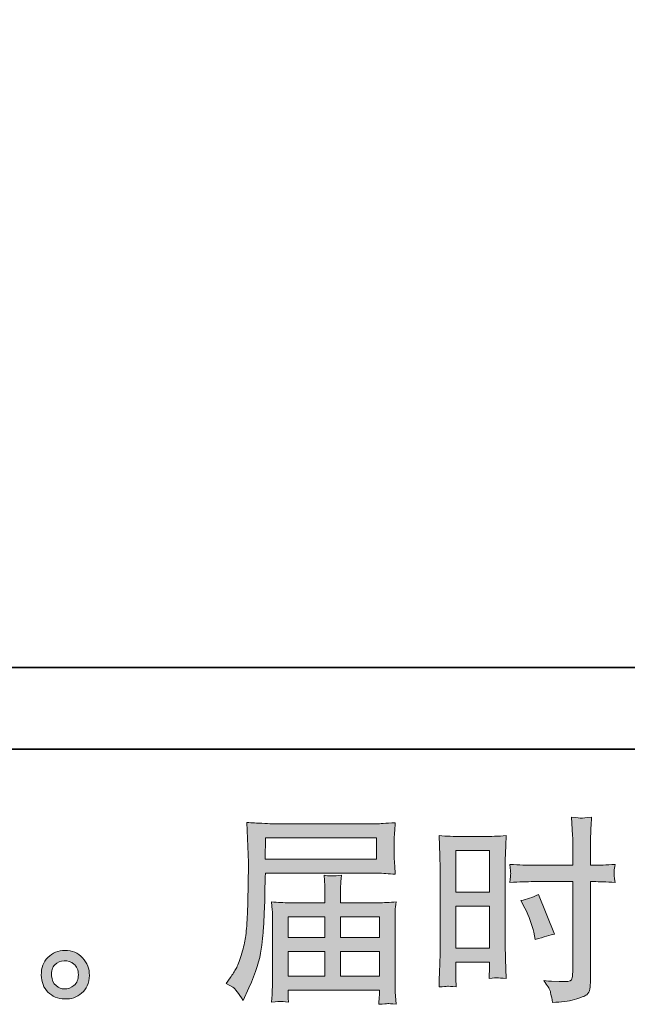
# Model space of a CAD drawing. Units: inches. Extents: x -550 to 1138, y -705 to 509.
# Drawn here: x 415 to 544, y -705 to -495 of the extents above; entities that cross this region are included whole.
import ezdxf

# ---------------------------------------------------------------- set-up
doc = ezdxf.new("R2010")
doc.units = ezdxf.units.IN
doc.header["$MEASUREMENT"] = 0
doc.layers.add('图层 1', color=7, linetype='Continuous')

msp = doc.modelspace()

# ---------------------------------------------------------------- hatches: boundary and pattern name
at = {"layer": '图层 1'}
h = msp.add_hatch(color=7, dxfattribs=at)
h.dxf.hatch_style = 2
h.paths.add_polyline_path([(507.62, -672), (514.79, -672), (514.79, -680.84), (507.62, -680.84)])
edge = h.paths.add_edge_path()
edge.add_spline(control_points=[(505.84, -700.83), (506.06, -700.82), (506.7, -700.87), (507.7, -700.98), (507.7, -700.98), (507.62, -699.18), (507.62, -699.18), (507.62, -699.18), (507.62, -697.33), (507.62, -697.33), (507.62, -697.33), (507.62, -695.74), (507.62, -695.74), (507.62, -695.74), (514.79, -695.74), (514.79, -695.74), (514.79, -695.74), (514.79, -696.65), (514.79, -696.65), (514.79, -697.42), (514.77, -697.88), (514.75, -698.04), (514.74, -698.21), (514.73, -698.59), (514.7, -699.18), (515.63, -699.06), (516.2, -699.01), (516.45, -699.02), (516.71, -699.04), (517.34, -699.1), (518.34, -699.18), (518.34, -699.18), (518.22, -695.1), (518.22, -695.1), (518.22, -695.1), (518.09, -691.9), (518.09, -691.9), (518.09, -691.9), (518.09, -676.32), (518.09, -676.32), (518.09, -675.66), (518.1, -674.72), (518.14, -673.54), (518.19, -672.33), (518.26, -670.76), (518.34, -668.81), (516.65, -668.96), (515.07, -669.02), (513.59, -669.02), (513.59, -669.02), (508.74, -669.02), (508.74, -669.02), (507.28, -669.02), (505.71, -668.96), (504.07, -668.81), (504.07, -668.81), (504.23, -673.15), (504.23, -673.15), (504.29, -674.51), (504.32, -675.96), (504.32, -677.45), (504.32, -677.45), (504.32, -692.35), (504.32, -692.35), (504.32, -693.58), (504.29, -694.83), (504.23, -696.15), (504.18, -697.47), (504.12, -699.08), (504.07, -700.98), (505.03, -700.9), (505.62, -700.84), (505.84, -700.83)], knot_values=[0, 0, 0, 0, 1, 1, 1, 2, 2, 2, 3, 3, 3, 4, 4, 4, 5, 5, 5, 6, 6, 6, 7, 7, 7, 8, 8, 8, 9, 9, 9, 10, 10, 10, 11, 11, 11, 12, 12, 12, 13, 13, 13, 14, 14, 14, 15, 15, 15, 16, 16, 16, 17, 17, 17, 18, 18, 18, 19, 19, 19, 20, 20, 20, 21, 21, 21, 22, 22, 22, 23, 23, 23, 24, 24, 24, 24], degree=3, periodic=0)
h.paths.add_polyline_path([(507.62, -683.81), (514.79, -683.81), (514.79, -692.76), (507.62, -692.76)])
edge = h.paths.add_edge_path()
edge.add_spline(control_points=[(524.21, -678.6), (524.21, -678.6), (532.48, -678.6), (532.48, -678.6), (532.48, -678.6), (532.48, -697.58), (532.48, -697.58), (532.48, -697.58), (532.44, -698.46), (532.44, -698.46), (532.41, -698.83), (532.33, -699.16), (532.19, -699.49), (532.05, -699.81), (531.18, -699.91), (529.58, -699.81), (529.58, -699.81), (527.98, -699.76), (527.98, -699.76), (527.62, -699.76), (527.08, -699.72), (526.34, -699.64), (527.11, -700.7), (527.52, -701.37), (527.62, -701.65), (527.72, -701.94), (527.92, -702.8), (528.2, -704.26), (529.96, -704.23), (531.52, -704.02), (532.85, -703.64), (534.19, -703.26), (535.06, -702.92), (535.44, -702.63), (535.83, -702.34), (536.05, -701.94), (536.12, -701.4), (536.19, -700.87), (536.23, -700.28), (536.23, -699.64), (536.23, -699.64), (536.23, -678.6), (536.23, -678.6), (536.23, -678.6), (536.87, -678.6), (536.87, -678.6), (538.09, -678.6), (539.63, -678.66), (541.48, -678.77), (541.31, -677.64), (541.24, -676.84), (541.27, -676.43), (541.29, -675.99), (541.37, -675.51), (541.48, -674.95), (539.63, -675.07), (538.07, -675.13), (536.78, -675.13), (536.78, -675.13), (536.23, -675.13), (536.23, -675.13), (536.23, -675.13), (536.23, -672.73), (536.23, -672.73), (536.23, -671.03), (536.25, -669.72), (536.27, -668.85), (536.3, -667.96), (536.37, -666.66), (536.48, -664.92), (535.27, -665.03), (534.53, -665.09), (534.28, -665.1), (534.05, -665.12), (533.37, -665.06), (532.23, -664.92), (532.23, -664.92), (532.44, -668.83), (532.44, -668.83), (532.5, -670.2), (532.52, -671.5), (532.52, -672.73), (532.52, -672.73), (532.48, -675.13), (532.48, -675.13), (532.48, -675.13), (524.21, -675.13), (524.21, -675.13), (522.81, -675.13), (521.11, -675.07), (519.13, -674.95), (519.21, -676.01), (519.27, -676.63), (519.29, -676.86), (519.29, -677.16), (519.24, -677.8), (519.13, -678.77), (521.11, -678.66), (522.81, -678.6), (524.21, -678.6)], knot_values=[0, 0, 0, 0, 1, 1, 1, 2, 2, 2, 3, 3, 3, 4, 4, 4, 5, 5, 5, 6, 6, 6, 7, 7, 7, 8, 8, 8, 9, 9, 9, 10, 10, 10, 11, 11, 11, 12, 12, 12, 13, 13, 13, 14, 14, 14, 15, 15, 15, 16, 16, 16, 17, 17, 17, 18, 18, 18, 19, 19, 19, 20, 20, 20, 21, 21, 21, 22, 22, 22, 23, 23, 23, 24, 24, 24, 25, 25, 25, 26, 26, 26, 27, 27, 27, 28, 28, 28, 29, 29, 29, 30, 30, 30, 31, 31, 31, 32, 32, 32, 33, 33, 33, 33], degree=3, periodic=0)
edge = h.paths.add_edge_path()
edge.add_spline(control_points=[(522.29, -684.24), (523.19, -686), (523.82, -687.71), (524.18, -689.36), (524.18, -689.36), (524.51, -690.92), (524.51, -690.92), (526.36, -690.36), (527.73, -689.96), (528.63, -689.74), (528.63, -689.74), (525.19, -681.34), (525.19, -681.34), (523.93, -681.99), (522.68, -682.41), (521.45, -682.6), (521.45, -682.6), (522.29, -684.24), (522.29, -684.24)], knot_values=[0, 0, 0, 0, 1, 1, 1, 2, 2, 2, 3, 3, 3, 4, 4, 4, 5, 5, 5, 6, 6, 6, 6], degree=3, periodic=0)
h = msp.add_hatch(color=7, dxfattribs=at)
h.dxf.hatch_style = 2
h.paths.add_polyline_path([(467.22, -669.26), (490.82, -669.26), (490.82, -673.85), (467.14, -673.85)])
edge = h.paths.add_edge_path()
edge.add_spline(control_points=[(458.88, -700.21), (458.88, -700.21), (460.26, -701.05), (460.26, -701.05), (460.77, -701.36), (461.51, -702.3), (462.49, -703.87), (462.49, -703.87), (463.71, -701.14), (463.71, -701.14), (465.16, -697.89), (466.03, -695.15), (466.31, -692.92), (466.59, -690.7), (466.76, -689.09), (466.82, -688.09), (466.87, -687.1), (466.92, -686.09), (466.96, -685.06), (467, -684.05), (467.04, -683.18), (467.07, -682.45), (467.07, -682.45), (467.11, -679.59), (467.11, -679.59), (467.11, -678.98), (467.14, -678.05), (467.19, -676.82), (467.19, -676.82), (490.96, -676.82), (490.96, -676.82), (492.14, -676.82), (493.41, -676.9), (494.78, -677.04), (494.78, -677.04), (494.66, -675.26), (494.66, -675.26), (494.6, -674.49), (494.57, -673.87), (494.57, -673.43), (494.57, -673.43), (494.57, -669.72), (494.57, -669.72), (494.57, -669.36), (494.58, -668.87), (494.63, -668.25), (494.67, -667.64), (494.72, -666.91), (494.78, -666.08), (492.65, -666.22), (491.4, -666.3), (491, -666.3), (491, -666.3), (468.5, -666.3), (468.5, -666.3), (468.07, -666.3), (467.38, -666.26), (466.41, -666.21), (465.44, -666.15), (464.41, -666.1), (463.29, -666.05), (463.29, -666.05), (463.58, -674.55), (463.58, -674.55), (463.58, -674.68), (463.58, -674.97), (463.58, -675.42), (463.58, -675.42), (463.58, -676.95), (463.58, -676.95), (463.56, -677.04), (463.54, -677.86), (463.54, -679.42), (463.54, -679.42), (463.5, -682.58), (463.5, -682.58), (463.47, -683.61), (463.4, -685), (463.31, -686.74), (463.2, -688.49), (463.08, -689.87), (462.9, -690.85), (462.74, -691.83), (462.46, -692.96), (462.07, -694.27), (461.68, -695.56), (461.31, -696.5), (460.99, -697.07), (460.67, -697.62), (460.25, -698.28), (459.71, -699.04), (459.71, -699.04), (458.88, -700.21), (458.88, -700.21)], knot_values=[0, 0, 0, 0, 1, 1, 1, 2, 2, 2, 3, 3, 3, 4, 4, 4, 5, 5, 5, 6, 6, 6, 7, 7, 7, 8, 8, 8, 9, 9, 9, 10, 10, 10, 11, 11, 11, 12, 12, 12, 13, 13, 13, 14, 14, 14, 15, 15, 15, 16, 16, 16, 17, 17, 17, 18, 18, 18, 19, 19, 19, 20, 20, 20, 21, 21, 21, 22, 22, 22, 23, 23, 23, 24, 24, 24, 25, 25, 25, 26, 26, 26, 27, 27, 27, 28, 28, 28, 29, 29, 29, 30, 30, 30, 31, 31, 31, 31], degree=3, periodic=0)
edge = h.paths.add_edge_path()
edge.add_spline(control_points=[(470.42, -704.05), (470.58, -704.04), (471.14, -704.09), (472.1, -704.2), (472.1, -704.2), (472.05, -703.36), (472.05, -703.36), (472.05, -703.36), (472.01, -702.56), (472.01, -702.56), (472.01, -702.56), (472.01, -701.68), (472.01, -701.68), (472.01, -701.68), (491.43, -701.68), (491.43, -701.68), (491.43, -701.68), (491.43, -702.61), (491.43, -702.61), (491.43, -702.66), (491.41, -702.9), (491.36, -703.33), (491.32, -703.77), (491.31, -704.22), (491.31, -704.66), (492.32, -704.58), (492.93, -704.53), (493.17, -704.51), (493.4, -704.49), (493.98, -704.55), (494.95, -704.66), (494.95, -704.66), (494.78, -702.02), (494.78, -702.02), (494.76, -701.65), (494.74, -700.78), (494.74, -699.37), (494.74, -699.37), (494.74, -686.52), (494.74, -686.52), (494.74, -685.77), (494.74, -685.17), (494.76, -684.75), (494.77, -684.31), (494.84, -683.7), (494.95, -682.88), (493.64, -683.02), (492.35, -683.09), (491.11, -683.09), (491.11, -683.09), (483.15, -683.09), (483.15, -683.09), (483.15, -683.09), (483.15, -681.66), (483.15, -681.66), (483.15, -680.8), (483.15, -680.09), (483.17, -679.57), (483.18, -679.03), (483.24, -678.26), (483.36, -677.25), (481.78, -677.4), (480.55, -677.4), (479.68, -677.25), (479.68, -677.25), (479.8, -679.48), (479.8, -679.48), (479.83, -679.93), (479.84, -680.66), (479.84, -681.66), (479.84, -681.66), (479.84, -683.09), (479.84, -683.09), (479.84, -683.09), (472.31, -683.09), (472.31, -683.09), (471.11, -683.09), (469.84, -683.02), (468.5, -682.88), (468.5, -682.88), (468.66, -684.67), (468.66, -684.67), (468.69, -684.95), (468.7, -685.56), (468.7, -686.48), (468.7, -686.48), (468.7, -699), (468.7, -699), (468.7, -700.03), (468.69, -700.87), (468.66, -701.51), (468.64, -702.16), (468.58, -703.05), (468.5, -704.2), (469.61, -704.12), (470.26, -704.06), (470.42, -704.05)], knot_values=[0, 0, 0, 0, 1, 1, 1, 2, 2, 2, 3, 3, 3, 4, 4, 4, 5, 5, 5, 6, 6, 6, 7, 7, 7, 8, 8, 8, 9, 9, 9, 10, 10, 10, 11, 11, 11, 12, 12, 12, 13, 13, 13, 14, 14, 14, 15, 15, 15, 16, 16, 16, 17, 17, 17, 18, 18, 18, 19, 19, 19, 20, 20, 20, 21, 21, 21, 22, 22, 22, 23, 23, 23, 24, 24, 24, 25, 25, 25, 26, 26, 26, 27, 27, 27, 28, 28, 28, 29, 29, 29, 30, 30, 30, 31, 31, 31, 32, 32, 32, 32], degree=3, periodic=0)
h.paths.add_polyline_path([(472.01, -693.45), (479.84, -693.45), (479.84, -698.71), (472.01, -698.71)])
h.paths.add_polyline_path([(472.01, -686.06), (479.84, -686.06), (479.84, -690.48), (472.01, -690.48)])
h.paths.add_polyline_path([(483.15, -693.45), (491.43, -693.45), (491.43, -698.71), (483.15, -698.71)])
h.paths.add_polyline_path([(483.15, -686.06), (491.43, -686.06), (491.43, -690.48), (483.15, -690.48)])
h = msp.add_hatch(color=7, dxfattribs=at)
h.dxf.hatch_style = 2
edge = h.paths.add_edge_path()
edge.add_spline(control_points=[(422.73, -700.69), (422.16, -700.23), (421.85, -699.52), (421.8, -698.58), (421.71, -697.59), (421.94, -696.82), (422.48, -696.28), (423.03, -695.74), (423.69, -695.45), (424.46, -695.43), (425.23, -695.4), (425.93, -695.62), (426.54, -696.11), (427.16, -696.6), (427.47, -697.36), (427.48, -698.37), (427.49, -699.37), (427.18, -700.13), (426.55, -700.64), (425.93, -701.17), (425.25, -701.42), (424.52, -701.39), (423.91, -701.39), (423.31, -701.15), (422.73, -700.69)], knot_values=[0, 0, 0, 0, 1, 1, 1, 2, 2, 2, 3, 3, 3, 4, 4, 4, 5, 5, 5, 6, 6, 6, 7, 7, 7, 8, 8, 8, 8], degree=3, periodic=0)
edge = h.paths.add_edge_path()
edge.add_spline(control_points=[(428.36, -694.79), (427.37, -693.73), (426.14, -693.2), (424.66, -693.21), (423.19, -693.23), (421.98, -693.73), (421.01, -694.71), (420.05, -695.69), (419.58, -696.94), (419.61, -698.44), (419.64, -699.96), (420.11, -701.17), (421.01, -702.07), (421.93, -702.98), (423.11, -703.48), (424.56, -703.53), (425.94, -703.59), (427.14, -703.18), (428.17, -702.31), (429.21, -701.44), (429.76, -700.18), (429.82, -698.54), (429.85, -697.11), (429.35, -695.86), (428.36, -694.79)], knot_values=[0, 0, 0, 0, 1, 1, 1, 2, 2, 2, 3, 3, 3, 4, 4, 4, 5, 5, 5, 6, 6, 6, 7, 7, 7, 8, 8, 8, 8], degree=3, periodic=0)

# ---------------------------------------------------------------- linework, layer by layer
at = {"layer": '图层 1', "color": 7, "lineweight": 35}
for points in [[(1138.33, -650.44), (-544.76, -650.44), (-544.76, 439.75), (1138.33, 439.75), (1138.33, -650.44)], [(628.02, 417.35), (628.02, -633.11), (242.96, -633.11)]]:
    msp.add_lwpolyline(points, dxfattribs=at)
at = {"layer": '图层 1', "color": 7, "lineweight": 0}
for points in [[(467.22, -669.26), (490.82, -669.26), (490.82, -673.85), (467.14, -673.85), (467.22, -669.26)], [(507.62, -672), (514.79, -672), (514.79, -680.84), (507.62, -680.84), (507.62, -672)], [(507.62, -683.81), (514.79, -683.81), (514.79, -692.76), (507.62, -692.76), (507.62, -683.81)], [(472.01, -686.06), (479.84, -686.06), (479.84, -690.48), (472.01, -690.48), (472.01, -686.06)], [(483.15, -686.06), (491.43, -686.06), (491.43, -690.48), (483.15, -690.48), (483.15, -686.06)], [(472.01, -693.45), (479.84, -693.45), (479.84, -698.71), (472.01, -698.71), (472.01, -693.45)], [(483.15, -693.45), (491.43, -693.45), (491.43, -698.71), (483.15, -698.71), (483.15, -693.45)]]:
    msp.add_lwpolyline(points, dxfattribs=at)
for points, knots in [([(524.21, -678.6), (524.21, -678.6), (532.48, -678.6), (532.48, -678.6), (532.48, -678.6), (532.48, -697.58), (532.48, -697.58), (532.48, -697.58), (532.44, -698.46), (532.44, -698.46), (532.41, -698.83), (532.33, -699.16), (532.19, -699.49), (532.05, -699.81), (531.18, -699.91), (529.58, -699.81), (529.58, -699.81), (527.98, -699.76), (527.98, -699.76), (527.62, -699.76), (527.08, -699.72), (526.34, -699.64), (527.11, -700.7), (527.52, -701.37), (527.62, -701.65), (527.72, -701.94), (527.92, -702.8), (528.2, -704.26), (529.96, -704.23), (531.52, -704.02), (532.85, -703.64), (534.19, -703.26), (535.06, -702.92), (535.44, -702.63), (535.83, -702.34), (536.05, -701.94), (536.12, -701.4), (536.19, -700.87), (536.23, -700.28), (536.23, -699.64), (536.23, -699.64), (536.23, -678.6), (536.23, -678.6), (536.23, -678.6), (536.87, -678.6), (536.87, -678.6), (538.09, -678.6), (539.63, -678.66), (541.48, -678.77), (541.31, -677.64), (541.24, -676.84), (541.27, -676.43), (541.29, -675.99), (541.37, -675.51), (541.48, -674.95), (539.63, -675.07), (538.07, -675.13), (536.78, -675.13), (536.78, -675.13), (536.23, -675.13), (536.23, -675.13), (536.23, -675.13), (536.23, -672.73), (536.23, -672.73), (536.23, -671.03), (536.25, -669.72), (536.27, -668.85), (536.3, -667.96), (536.37, -666.66), (536.48, -664.92), (535.27, -665.03), (534.53, -665.09), (534.28, -665.1), (534.05, -665.12), (533.37, -665.06), (532.23, -664.92), (532.23, -664.92), (532.44, -668.83), (532.44, -668.83), (532.5, -670.2), (532.52, -671.5), (532.52, -672.73), (532.52, -672.73), (532.48, -675.13), (532.48, -675.13), (532.48, -675.13), (524.21, -675.13), (524.21, -675.13), (522.81, -675.13), (521.11, -675.07), (519.13, -674.95), (519.21, -676.01), (519.27, -676.63), (519.29, -676.86), (519.29, -677.16), (519.24, -677.8), (519.13, -678.77), (521.11, -678.66), (522.81, -678.6), (524.21, -678.6)], [0, 0, 0, 0, 1, 1, 1, 2, 2, 2, 3, 3, 3, 4, 4, 4, 5, 5, 5, 6, 6, 6, 7, 7, 7, 8, 8, 8, 9, 9, 9, 10, 10, 10, 11, 11, 11, 12, 12, 12, 13, 13, 13, 14, 14, 14, 15, 15, 15, 16, 16, 16, 17, 17, 17, 18, 18, 18, 19, 19, 19, 20, 20, 20, 21, 21, 21, 22, 22, 22, 23, 23, 23, 24, 24, 24, 25, 25, 25, 26, 26, 26, 27, 27, 27, 28, 28, 28, 29, 29, 29, 30, 30, 30, 31, 31, 31, 32, 32, 32, 33, 33, 33, 33]), ([(458.88, -700.21), (458.88, -700.21), (460.26, -701.05), (460.26, -701.05), (460.77, -701.36), (461.51, -702.3), (462.49, -703.87), (462.49, -703.87), (463.71, -701.14), (463.71, -701.14), (465.16, -697.89), (466.03, -695.15), (466.31, -692.92), (466.59, -690.7), (466.76, -689.09), (466.82, -688.09), (466.87, -687.1), (466.92, -686.09), (466.96, -685.06), (467, -684.05), (467.04, -683.18), (467.07, -682.45), (467.07, -682.45), (467.11, -679.59), (467.11, -679.59), (467.11, -678.98), (467.14, -678.05), (467.19, -676.82), (467.19, -676.82), (490.96, -676.82), (490.96, -676.82), (492.14, -676.82), (493.41, -676.9), (494.78, -677.04), (494.78, -677.04), (494.66, -675.26), (494.66, -675.26), (494.6, -674.49), (494.57, -673.87), (494.57, -673.43), (494.57, -673.43), (494.57, -669.72), (494.57, -669.72), (494.57, -669.36), (494.58, -668.87), (494.63, -668.25), (494.67, -667.64), (494.72, -666.91), (494.78, -666.08), (492.65, -666.22), (491.4, -666.3), (491, -666.3), (491, -666.3), (468.5, -666.3), (468.5, -666.3), (468.07, -666.3), (467.38, -666.26), (466.41, -666.21), (465.44, -666.15), (464.41, -666.1), (463.29, -666.05), (463.29, -666.05), (463.58, -674.55), (463.58, -674.55), (463.58, -674.68), (463.58, -674.97), (463.58, -675.42), (463.58, -675.42), (463.58, -676.95), (463.58, -676.95), (463.56, -677.04), (463.54, -677.86), (463.54, -679.42), (463.54, -679.42), (463.5, -682.58), (463.5, -682.58), (463.47, -683.61), (463.4, -685), (463.31, -686.74), (463.2, -688.49), (463.08, -689.87), (462.9, -690.85), (462.74, -691.83), (462.46, -692.96), (462.07, -694.27), (461.68, -695.56), (461.31, -696.5), (460.99, -697.07), (460.67, -697.62), (460.25, -698.28), (459.71, -699.04), (459.71, -699.04), (458.88, -700.21), (458.88, -700.21)], [0, 0, 0, 0, 1, 1, 1, 2, 2, 2, 3, 3, 3, 4, 4, 4, 5, 5, 5, 6, 6, 6, 7, 7, 7, 8, 8, 8, 9, 9, 9, 10, 10, 10, 11, 11, 11, 12, 12, 12, 13, 13, 13, 14, 14, 14, 15, 15, 15, 16, 16, 16, 17, 17, 17, 18, 18, 18, 19, 19, 19, 20, 20, 20, 21, 21, 21, 22, 22, 22, 23, 23, 23, 24, 24, 24, 25, 25, 25, 26, 26, 26, 27, 27, 27, 28, 28, 28, 29, 29, 29, 30, 30, 30, 31, 31, 31, 31]), ([(505.84, -700.83), (506.06, -700.82), (506.7, -700.87), (507.7, -700.98), (507.7, -700.98), (507.62, -699.18), (507.62, -699.18), (507.62, -699.18), (507.62, -697.33), (507.62, -697.33), (507.62, -697.33), (507.62, -695.74), (507.62, -695.74), (507.62, -695.74), (514.79, -695.74), (514.79, -695.74), (514.79, -695.74), (514.79, -696.65), (514.79, -696.65), (514.79, -697.42), (514.77, -697.88), (514.75, -698.04), (514.74, -698.21), (514.73, -698.59), (514.7, -699.18), (515.63, -699.06), (516.2, -699.01), (516.45, -699.02), (516.71, -699.04), (517.34, -699.1), (518.34, -699.18), (518.34, -699.18), (518.22, -695.1), (518.22, -695.1), (518.22, -695.1), (518.09, -691.9), (518.09, -691.9), (518.09, -691.9), (518.09, -676.32), (518.09, -676.32), (518.09, -675.66), (518.1, -674.72), (518.14, -673.54), (518.19, -672.33), (518.26, -670.76), (518.34, -668.81), (516.65, -668.96), (515.07, -669.02), (513.59, -669.02), (513.59, -669.02), (508.74, -669.02), (508.74, -669.02), (507.28, -669.02), (505.71, -668.96), (504.07, -668.81), (504.07, -668.81), (504.23, -673.15), (504.23, -673.15), (504.29, -674.51), (504.32, -675.96), (504.32, -677.45), (504.32, -677.45), (504.32, -692.35), (504.32, -692.35), (504.32, -693.58), (504.29, -694.83), (504.23, -696.15), (504.18, -697.47), (504.12, -699.08), (504.07, -700.98), (505.03, -700.9), (505.62, -700.84), (505.84, -700.83)], [0, 0, 0, 0, 1, 1, 1, 2, 2, 2, 3, 3, 3, 4, 4, 4, 5, 5, 5, 6, 6, 6, 7, 7, 7, 8, 8, 8, 9, 9, 9, 10, 10, 10, 11, 11, 11, 12, 12, 12, 13, 13, 13, 14, 14, 14, 15, 15, 15, 16, 16, 16, 17, 17, 17, 18, 18, 18, 19, 19, 19, 20, 20, 20, 21, 21, 21, 22, 22, 22, 23, 23, 23, 24, 24, 24, 24]), ([(470.42, -704.05), (470.58, -704.04), (471.14, -704.09), (472.1, -704.2), (472.1, -704.2), (472.05, -703.36), (472.05, -703.36), (472.05, -703.36), (472.01, -702.56), (472.01, -702.56), (472.01, -702.56), (472.01, -701.68), (472.01, -701.68), (472.01, -701.68), (491.43, -701.68), (491.43, -701.68), (491.43, -701.68), (491.43, -702.61), (491.43, -702.61), (491.43, -702.66), (491.41, -702.9), (491.36, -703.33), (491.32, -703.77), (491.31, -704.22), (491.31, -704.66), (492.32, -704.58), (492.93, -704.53), (493.17, -704.51), (493.4, -704.49), (493.98, -704.55), (494.95, -704.66), (494.95, -704.66), (494.78, -702.02), (494.78, -702.02), (494.76, -701.65), (494.74, -700.78), (494.74, -699.37), (494.74, -699.37), (494.74, -686.52), (494.74, -686.52), (494.74, -685.77), (494.74, -685.17), (494.76, -684.75), (494.77, -684.31), (494.84, -683.7), (494.95, -682.88), (493.64, -683.02), (492.35, -683.09), (491.11, -683.09), (491.11, -683.09), (483.15, -683.09), (483.15, -683.09), (483.15, -683.09), (483.15, -681.66), (483.15, -681.66), (483.15, -680.8), (483.15, -680.09), (483.17, -679.57), (483.18, -679.03), (483.24, -678.26), (483.36, -677.25), (481.78, -677.4), (480.55, -677.4), (479.68, -677.25), (479.68, -677.25), (479.8, -679.48), (479.8, -679.48), (479.83, -679.93), (479.84, -680.66), (479.84, -681.66), (479.84, -681.66), (479.84, -683.09), (479.84, -683.09), (479.84, -683.09), (472.31, -683.09), (472.31, -683.09), (471.11, -683.09), (469.84, -683.02), (468.5, -682.88), (468.5, -682.88), (468.66, -684.67), (468.66, -684.67), (468.69, -684.95), (468.7, -685.56), (468.7, -686.48), (468.7, -686.48), (468.7, -699), (468.7, -699), (468.7, -700.03), (468.69, -700.87), (468.66, -701.51), (468.64, -702.16), (468.58, -703.05), (468.5, -704.2), (469.61, -704.12), (470.26, -704.06), (470.42, -704.05)], [0, 0, 0, 0, 1, 1, 1, 2, 2, 2, 3, 3, 3, 4, 4, 4, 5, 5, 5, 6, 6, 6, 7, 7, 7, 8, 8, 8, 9, 9, 9, 10, 10, 10, 11, 11, 11, 12, 12, 12, 13, 13, 13, 14, 14, 14, 15, 15, 15, 16, 16, 16, 17, 17, 17, 18, 18, 18, 19, 19, 19, 20, 20, 20, 21, 21, 21, 22, 22, 22, 23, 23, 23, 24, 24, 24, 25, 25, 25, 26, 26, 26, 27, 27, 27, 28, 28, 28, 29, 29, 29, 30, 30, 30, 31, 31, 31, 32, 32, 32, 32]), ([(522.29, -684.24), (523.19, -686), (523.82, -687.71), (524.18, -689.36), (524.18, -689.36), (524.51, -690.92), (524.51, -690.92), (526.36, -690.36), (527.73, -689.96), (528.63, -689.74), (528.63, -689.74), (525.19, -681.34), (525.19, -681.34), (523.93, -681.99), (522.68, -682.41), (521.45, -682.6), (521.45, -682.6), (522.29, -684.24), (522.29, -684.24)], [0, 0, 0, 0, 1, 1, 1, 2, 2, 2, 3, 3, 3, 4, 4, 4, 5, 5, 5, 6, 6, 6, 6]), ([(428.36, -694.79), (427.37, -693.73), (426.14, -693.2), (424.66, -693.21), (423.19, -693.23), (421.98, -693.73), (421.01, -694.71), (420.05, -695.69), (419.58, -696.94), (419.61, -698.44), (419.64, -699.96), (420.11, -701.17), (421.01, -702.07), (421.93, -702.98), (423.11, -703.48), (424.56, -703.53), (425.94, -703.59), (427.14, -703.18), (428.17, -702.31), (429.21, -701.44), (429.76, -700.18), (429.82, -698.54), (429.85, -697.11), (429.35, -695.86), (428.36, -694.79)], [0, 0, 0, 0, 1, 1, 1, 2, 2, 2, 3, 3, 3, 4, 4, 4, 5, 5, 5, 6, 6, 6, 7, 7, 7, 8, 8, 8, 8]), ([(422.73, -700.69), (422.16, -700.23), (421.85, -699.52), (421.8, -698.58), (421.71, -697.59), (421.94, -696.82), (422.48, -696.28), (423.03, -695.74), (423.69, -695.45), (424.46, -695.43), (425.23, -695.4), (425.93, -695.62), (426.54, -696.11), (427.16, -696.6), (427.47, -697.36), (427.48, -698.37), (427.49, -699.37), (427.18, -700.13), (426.55, -700.64), (425.93, -701.17), (425.25, -701.42), (424.52, -701.39), (423.91, -701.39), (423.31, -701.15), (422.73, -700.69)], [0, 0, 0, 0, 1, 1, 1, 2, 2, 2, 3, 3, 3, 4, 4, 4, 5, 5, 5, 6, 6, 6, 7, 7, 7, 8, 8, 8, 8])]:
    msp.add_open_spline(points, degree=3, knots=knots, dxfattribs=at)

doc.saveas('drawing.dxf')
